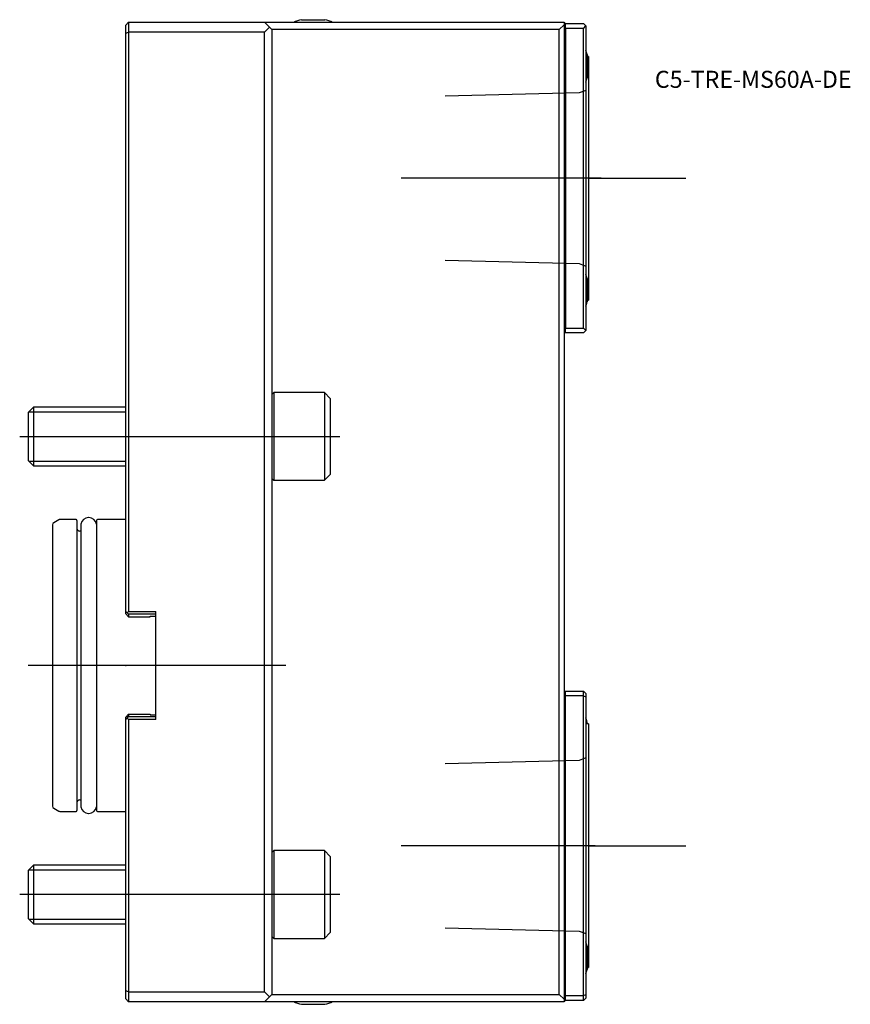
# Model space of a CAD drawing. Units: millimetres. Extents: x -22 to 149, y -70 to 133.
import ezdxf
from ezdxf.enums import TextEntityAlignment as Align
from ezdxf.lldxf.tags import DXFTag

# ---------------------------------------------------------------- set-up
doc = ezdxf.new("R2010")
doc.units = ezdxf.units.MM
for name, color, linetype in [('1', 4, 'Continuous'), ('4', 2, 'CENTER'), ('80', 6, 'Continuous'), ('81', 3, 'Continuous'), ('82', 3, 'Continuous'), ('SK1', 4, 'Continuous'), ('SK3', 1, 'DASHED2'), ('SK4', 2, 'CENTER'), ('SK6', 5, 'Continuous')]:
    doc.layers.add(name, color=color, linetype=linetype)
doc.styles.add('SEACAD_txt_shx', font='txt.shx')
tags = doc.linetypes.add('CENTER', pattern=[50.8, 31.75, -6.35, 6.35, -6.35]).pattern_tags.tags
tags[10:11] = [DXFTag(74, 4), DXFTag(75, 0), DXFTag(340, '0'), DXFTag(46, 0.0), DXFTag(50, 0.0), DXFTag(44, 0.0), DXFTag(45, 0.0)]
tags[8:9] = [DXFTag(74, 4), DXFTag(75, 0), DXFTag(340, '0'), DXFTag(46, 0.0), DXFTag(50, 0.0), DXFTag(44, 0.0), DXFTag(45, 0.0)]
tags[6:7] = [DXFTag(74, 4), DXFTag(75, 0), DXFTag(340, '0'), DXFTag(46, 0.0), DXFTag(50, 0.0), DXFTag(44, 0.0), DXFTag(45, 0.0)]
tags[4:5] = [DXFTag(74, 4), DXFTag(75, 0), DXFTag(340, '0'), DXFTag(46, 0.0), DXFTag(50, 0.0), DXFTag(44, 0.0), DXFTag(45, 0.0)]
tags = doc.linetypes.add('DASHED2', pattern=[9.525, 6.35, -3.175]).pattern_tags.tags
tags[6:7] = [DXFTag(74, 4), DXFTag(75, 0), DXFTag(340, '0'), DXFTag(46, 0.0), DXFTag(50, 0.0), DXFTag(44, 0.0), DXFTag(45, 0.0)]
tags[4:5] = [DXFTag(74, 4), DXFTag(75, 0), DXFTag(340, '0'), DXFTag(46, 0.0), DXFTag(50, 0.0), DXFTag(44, 0.0), DXFTag(45, 0.0)]

# ---------------------------------------------------------------- blocks, each defined once
blk = doc.blocks.new('SEANNOT_GROUP')
at = {"layer": 'SK6', "style": 'SEACAD_txt_shx'}
blk.add_text('C5-TRE-MS60A-DE', height=3.5, dxfattribs=at).set_placement((108.65, 122.05), align=Align.TOP_LEFT)

msp = doc.modelspace()

# ---------------------------------------------------------------- linework, layer by layer
at = {"layer": '1'}
for p, q in [((0.6, 132), (0, 131.4)), ((0, 129.75), (0, 131.4)), ((0.6, 132), (28.5, 132)), ((0.6, 132), (0.6, 130)), ((28.5, 132), (90, 132)), ((28.5, 132), (29.5, 131)), ((36.1, 132.54), (40.9, 132.54)), ((89, 130.5), (90, 131.5)), ((90, 132), (90, 131.5)), ((90.2, 131.75), (90, 131.75)), ((90, 131.5), (90, -68.5)), ((90.3, 131.75), (90.2, 131.75)), ((90.2, 131.75), (90.2, 68.25)), ((90.3, 130.75), (90.3, 131.75)), ((90.3, 131.75), (94, 131.75)), ((94.5, 131.25), (94, 131.75)), ((0, 129.75), (0.6, 130)), ((0, 11.1), (0, 129.75)), ((28.5, 130), (0.6, 130)), ((0.6, 130), (0.6, 11.1)), ((29.5, 131), (28.5, 130)), ((28.5, -67), (28.5, 130)), ((30, 130.5), (29.5, 131)), ((30, 130.5), (30, -67.5)), ((89, 130.5), (30, 130.5)), ((89, -67.5), (89, 130.5)), ((90.3, 130.75), (90.3, 69.25)), ((94, 130.75), (90.3, 130.75)), ((94, 130.75), (94.5, 131.25)), ((94, 69.25), (94, 130.75)), ((94.5, 131.25), (94.5, 68.75)), ((94.75, 125.4), (94.75, 120.6)), ((95, 125), (94.75, 125)), ((95, 125), (95, 75)), ((94.75, 79.4), (94.75, 74.6)), ((94.75, 75), (95, 75)), ((90.3, 68.25), (90.3, 69.25)), ((90.3, 69.25), (94, 69.25)), ((94.5, 68.75), (94, 69.25)), ((94, 68.25), (94.5, 68.75)), ((90.2, 68.25), (90, 68.25)), ((90.3, 68.25), (90.2, 68.25)), ((94, 68.25), (90.3, 68.25)), ((30.39, 56), (30, 55.62)), ((30.39, 56), (30.39, 38)), ((40.8, 56), (30.39, 56)), ((40.8, 56), (40.8, 38)), ((42, 54.8), (40.8, 56)), ((42, 54.8), (42, 39.2)), ((40.8, 38), (42, 39.2)), ((30, 38.38), (30.39, 38)), ((30.39, 38), (40.8, 38)), ((0, 10.6), (0, 11.1)), ((0, 11.1), (0.3, 10.8)), ((0, 10.6), (0.6, 10)), ((0.3, 10.8), (0.6, 11.1)), ((0.6, 10.5), (0.3, 10.8)), ((0.6, 11.1), (6.2, 11.1)), ((0.6, 10.5), (0.6, 10)), ((6.2, 10.5), (0.6, 10.5)), ((5, 10), (5, 10.15)), ((5, 10.15), (6.2, 10.15)), ((6.2, -11.1), (6.2, 11.1)), ((0.6, 10), (5, 10)), ((90, -5.25), (90.2, -5.25)), ((90.2, -5.25), (90.3, -5.25)), ((90.2, -68.75), (90.2, -5.25)), ((90.3, -5.25), (94, -5.25)), ((90.3, -6.25), (90.3, -5.25)), ((94, -6.25), (94, -5.25)), ((94, -5.25), (94.5, -5.75)), ((94.5, -5.75), (94.5, -6.46)), ((90.3, -67.75), (90.3, -6.25)), ((94, -6.25), (90.3, -6.25)), ((94, -67.75), (94, -6.25)), ((94, -6.25), (94.5, -6.46)), ((94.5, -6.46), (94.5, -67.54)), ((0.6, -10), (0, -10.6)), ((0.6, -10), (5, -10)), ((0.6, -10), (0.6, -10.5)), ((5, -10), (5, -10.15)), ((0, -11.1), (0, -10.6)), ((0.3, -10.8), (0, -11.1)), ((0, -66.75), (0, -11.1)), ((0.3, -10.8), (0.6, -10.5)), ((0.6, -11.1), (0.3, -10.8)), ((0.6, -10.5), (6.2, -10.5)), ((0.6, -11.1), (0.6, -67)), ((6.2, -11.1), (0.6, -11.1)), ((5, -10.15), (6.2, -10.15)), ((95, -12), (94.5, -12)), ((94.75, -12), (94.75, -11.6)), ((95, -12), (95, -62)), ((30.39, -38), (30, -38.38)), ((30.39, -38), (30.39, -56)), ((40.8, -38), (30.39, -38)), ((40.8, -38), (40.8, -56)), ((42, -39.2), (40.8, -38)), ((42, -39.2), (42, -54.8)), ((30, -55.62), (30.39, -56)), ((30.39, -56), (40.8, -56)), ((40.8, -56), (42, -54.8)), ((94.75, -57.6), (94.75, -62.4)), ((94.75, -62), (95, -62)), ((0, -68.4), (0, -66.75)), ((0.6, -67), (0, -66.75)), ((0, -68.4), (0.6, -69)), ((0.6, -67), (28.5, -67)), ((0.6, -67), (0.6, -69)), ((28.5, -67), (29.5, -68)), ((29.5, -68), (28.5, -69)), ((30, -67.5), (29.5, -68)), ((30, -67.5), (89, -67.5)), ((90, -68.5), (89, -67.5)), ((90, -68.5), (90, -69)), ((90.3, -67.75), (94, -67.75)), ((90.3, -68.75), (90.3, -67.75)), ((94, -67.75), (94.5, -67.54)), ((94, -68.75), (94, -67.75)), ((94, -68.75), (94.5, -68.25)), ((94.5, -67.54), (94.5, -68.25)), ((28.5, -69), (0.6, -69)), ((90, -69), (28.5, -69)), ((36.1, -69.54), (40.9, -69.54)), ((90, -68.75), (90.2, -68.75)), ((90.2, -68.75), (90.3, -68.75)), ((94, -68.75), (90.3, -68.75))]:
    msp.add_line(p, q, dxfattribs=at)
for centre, start, end in [((38.5, 122.83), 103.8865, 113.5412), ((38.5, 122.83), 66.4588, 76.1135), ((85.04, 123), 13.8865, 18.9552), ((85.04, 123), 341.0448, 346.1135), ((85.04, 77), 13.8865, 18.9552), ((85.04, 77), 341.0448, 346.1135), ((85.04, -14), 13.8865, 18.9552), ((85.04, -60), 13.8865, 18.9552), ((85.04, -60), 341.0448, 346.1135), ((38.5, -59.83), 246.4588, 256.1135), ((38.5, -59.83), 283.8865, 293.5412)]:
    msp.add_arc(centre, 10, start, end, dxfattribs=at)
at = {"layer": '4'}
for p, q in [((97.63, 100), (63.23, 100)), ((96.37, -37), (63.23, -37))]:
    msp.add_line(p, q, dxfattribs=at)
at = {"layer": '80'}
msp.add_line((0, 0), (-20, 0), dxfattribs=at)
msp.add_point((0, 0), dxfattribs=at)
at = {"layer": '81'}
msp.add_line((95, 100), (115, 100), dxfattribs=at)
msp.add_point((95, 100), dxfattribs=at)
at = {"layer": '82'}
msp.add_line((95, -37), (115, -37), dxfattribs=at)
msp.add_point((95, -37), dxfattribs=at)
at = {"layer": 'SK1'}
for p, q in [((-18.93, 53), (-20, 51.93)), ((-18.93, 53), (-18.93, 41)), ((0, 53), (-18.93, 53)), ((-20, 51.93), (-20, 42.07)), ((-19.87, 52.05), (0, 52.05)), ((-20, 42.07), (-18.93, 41)), ((-19.87, 41.95), (0, 41.95)), ((-18.93, 41), (0, 41)), ((-7.55, 30.35), (-7.65, 30.35)), ((-15, 28.87), (-15, -28.87)), ((-13.75, 29.88), (-14.75, 29.31)), ((-10.2, 29.95), (-13.5, 29.95)), ((-10, 29.75), (-10, -29.75)), ((-9.2, 29), (-9.2, -29)), ((-6, 29.75), (-6, -29.75)), ((0, 29.95), (-5.8, 29.95)), ((-9.2, 27.6), (-9.5, 27.6)), ((-9.5, -27.6), (-9.2, -27.6)), ((-14.75, -29.31), (-13.75, -29.88)), ((-13.5, -29.95), (-10.2, -29.95)), ((-5.8, -29.95), (0, -29.95)), ((-7.65, -30.35), (-7.55, -30.35)), ((-18.93, -41), (-20, -42.07)), ((-20, -42.07), (-20, -51.93)), ((-19.87, -41.95), (0, -41.95)), ((-18.93, -41), (-18.93, -53)), ((0, -41), (-18.93, -41)), ((-20, -51.93), (-18.93, -53)), ((-19.87, -52.05), (0, -52.05)), ((-18.93, -53), (0, -53))]:
    msp.add_line(p, q, dxfattribs=at)
for centre, radius, start, end in [((-7.65, 28.79), 1.56, 90, 172.1096), ((-7.55, 28.79), 1.56, 7.8904, 90), ((-14.5, 28.87), 0.5, 120, 180), ((-13.5, 29.45), 0.5, 90, 120), ((-10.2, 29.75), 0.2, 0, 90), ((-5.8, 29.75), 0.2, 90, 180), ((-9.5, 28.1), 0.5, 180, 270), ((-9.5, -28.1), 0.5, 90, 180), ((-14.5, -28.87), 0.5, 180, 240), ((-13.5, -29.45), 0.5, 240, 270), ((-10.2, -29.75), 0.2, 270, 0), ((-7.65, -28.79), 1.56, 187.8904, 270), ((-7.55, -28.79), 1.56, 270, 352.1096), ((-5.8, -29.75), 0.2, 180, 270)]:
    msp.add_arc(centre, radius, start, end, dxfattribs=at)
at = {"layer": 'SK3'}
for p, q in [((93.1, 117.52), (65.6, 116.83)), ((94.5, 118.03), (93.1, 117.52)), ((65.6, 83.17), (93.1, 82.48)), ((93.1, 82.48), (94.5, 81.97)), ((93.1, -19.48), (65.6, -20.17)), ((94.5, -18.97), (93.1, -19.48)), ((65.6, -53.83), (93.1, -54.52)), ((93.1, -54.52), (94.5, -55.03))]:
    msp.add_line(p, q, dxfattribs=at)
at = {"layer": 'SK4'}
for p, q in [((97.63, 100), (56.53, 100)), ((-21.77, 47), (43.99, 47)), ((32.87, 0), (-17.02, 0)), ((96.37, -37), (56.53, -37)), ((43.99, -47), (-21.77, -47))]:
    msp.add_line(p, q, dxfattribs=at)

# ---------------------------------------------------------------- block references
at = {"layer": 'SK6'}
msp.add_blockref('SEANNOT_GROUP', (0, 0), dxfattribs=at)

doc.saveas('drawing.dxf')
